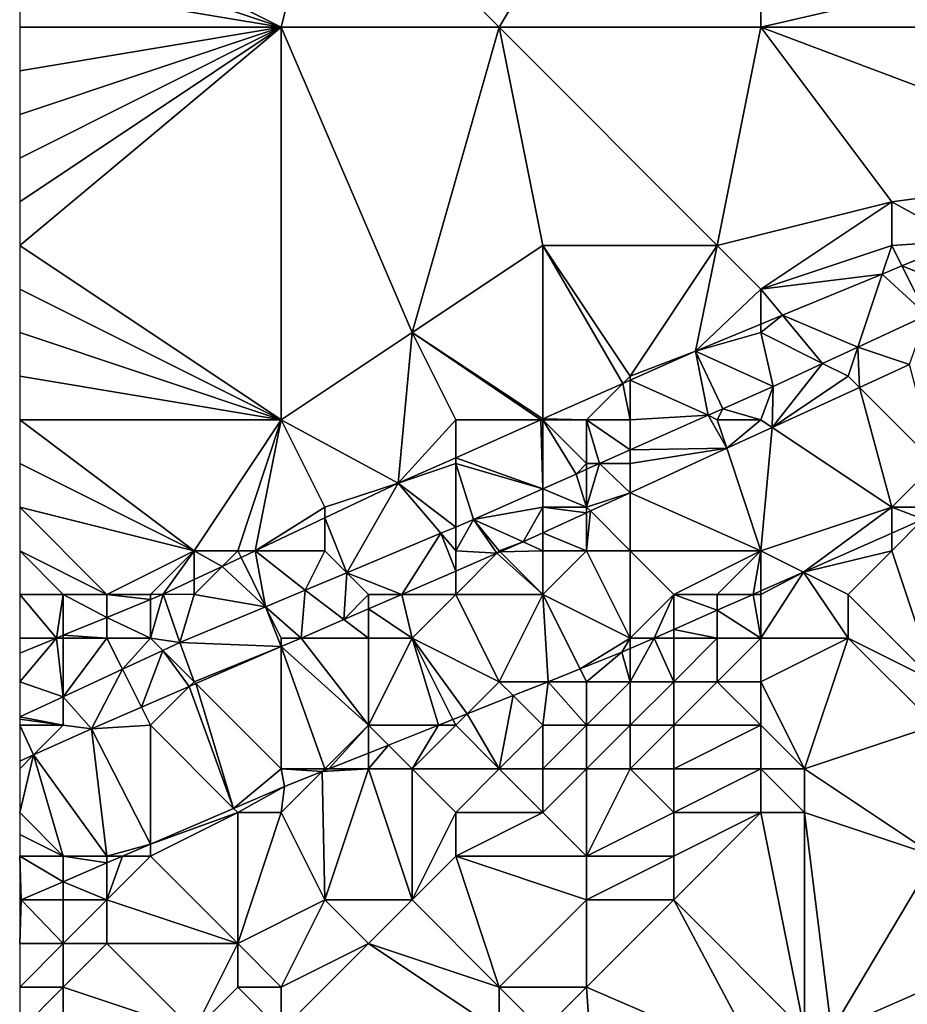
# Model space of a CAD drawing. Units: metres. Extents: x 73750 to 74375, y 344000 to 344500.
# Drawn here: x 73750 to 73770, y 344425 to 344447 of the extents above; entities that cross this region are included whole.
import ezdxf

# ---------------------------------------------------------------- set-up
doc = ezdxf.new("R2010")
doc.units = ezdxf.units.M
doc.layers.add('Terrain', color=15, linetype='Continuous')

msp = doc.modelspace()

# ---------------------------------------------------------------- linework, layer by layer
at = {"layer": 'Terrain'}
for points in [[(73761, 344447, 280.31), (73767, 344457, 279.88), (73757, 344451, 280.03), (73761, 344447, 280.31)], [(73767, 344447, 280.4), (73767, 344457, 279.88), (73761, 344447, 280.31), (73767, 344447, 280.4)], [(73767, 344447, 280.4), (73780, 344450, 280.43), (73767, 344457, 279.88), (73767, 344447, 280.4)], [(73757, 344451, 280.03), (73750, 344450, 279.56), (73756, 344447, 280.05), (73757, 344451, 280.03)], [(73761, 344447, 280.31), (73757, 344451, 280.03), (73756, 344447, 280.05), (73761, 344447, 280.31)], [(73756, 344447, 280.05), (73750, 344450, 279.56), (73750, 344449, 279.61), (73756, 344447, 280.05)], [(73767, 344447, 280.4), (73779, 344447, 280.66), (73780, 344450, 280.43), (73767, 344447, 280.4)], [(73756, 344447, 280.05), (73750, 344449, 279.61), (73750, 344448, 279.71), (73756, 344447, 280.05)], [(73756, 344447, 280.05), (73750, 344448, 279.71), (73750, 344447, 279.76), (73756, 344447, 280.05)], [(73756, 344447, 280.05), (73750, 344447, 279.76), (73750, 344446, 279.79), (73756, 344447, 280.05)], [(73756, 344447, 280.05), (73750, 344446, 279.79), (73750, 344445, 279.83), (73756, 344447, 280.05)], [(73756, 344447, 280.05), (73750, 344445, 279.83), (73750, 344444, 279.85), (73756, 344447, 280.05)], [(73756, 344447, 280.05), (73750, 344444, 279.85), (73750, 344443, 279.86), (73756, 344447, 280.05)], [(73756, 344447, 280.05), (73750, 344443, 279.86), (73750, 344442, 279.85), (73756, 344447, 280.05)], [(73756, 344447, 280.05), (73750, 344442, 279.85), (73756, 344438, 280.41), (73756, 344447, 280.05)], [(73756, 344447, 280.05), (73756, 344438, 280.41), (73759, 344440, 280.46), (73756, 344447, 280.05)], [(73761, 344447, 280.31), (73756, 344447, 280.05), (73759, 344440, 280.46), (73761, 344447, 280.31)], [(73761, 344447, 280.31), (73759, 344440, 280.46), (73762, 344442, 280.59), (73761, 344447, 280.31)], [(73767, 344447, 280.4), (73761, 344447, 280.31), (73766, 344442, 280.6), (73767, 344447, 280.4)], [(73761, 344447, 280.31), (73762, 344442, 280.59), (73766, 344442, 280.6), (73761, 344447, 280.31)], [(73767, 344447, 280.4), (73766, 344442, 280.6), (73770, 344443, 280.71), (73767, 344447, 280.4)], [(73767, 344447, 280.4), (73770, 344443, 280.71), (73775.629, 344443.758, 280.583), (73767, 344447, 280.4)], [(73767, 344447, 280.4), (73775.629, 344443.758, 280.583), (73779, 344447, 280.66), (73767, 344447, 280.4)], [(73770, 344443, 280.71), (73771.625, 344442.104, 280.565), (73775.629, 344443.758, 280.583), (73770, 344443, 280.71)], [(73767, 344441, 280.78), (73770, 344443, 280.71), (73766, 344442, 280.6), (73767, 344441, 280.78)], [(73767, 344441, 280.78), (73770, 344442, 280.91), (73770, 344443, 280.71), (73767, 344441, 280.78)], [(73770, 344442, 280.91), (73771.625, 344442.104, 280.565), (73770, 344443, 280.71), (73770, 344442, 280.91)], [(73770, 344442, 280.91), (73770.235, 344441.53, 280.559), (73771.625, 344442.104, 280.565), (73770, 344442, 280.91)], [(73771.868, 344440.89, 281.125), (73771.625, 344442.104, 280.565), (73770.235, 344441.53, 280.559), (73771.868, 344440.89, 281.125)], [(73756, 344438, 280.41), (73750, 344442, 279.85), (73750, 344441, 279.84), (73756, 344438, 280.41)], [(73759, 344440, 280.46), (73762, 344438.022, 280.398), (73762, 344442, 280.59), (73759, 344440, 280.46)], [(73764, 344439, 280.78), (73766, 344442, 280.6), (73762, 344442, 280.59), (73764, 344439, 280.78)], [(73764, 344439, 280.78), (73762, 344442, 280.59), (73763.836, 344438.836, 280.471), (73764, 344439, 280.78)], [(73762, 344442, 280.59), (73762, 344438.022, 280.398), (73763.836, 344438.836, 280.471), (73762, 344442, 280.59)], [(73764, 344439, 280.78), (73765.501, 344439.575, 280.538), (73766, 344442, 280.6), (73764, 344439, 280.78)], [(73767, 344441, 280.78), (73766, 344442, 280.6), (73765.501, 344439.575, 280.538), (73767, 344441, 280.78)], [(73767, 344441, 280.78), (73769.781, 344441.343, 280.557), (73770, 344442, 280.91), (73767, 344441, 280.78)], [(73770, 344442, 280.91), (73769.781, 344441.343, 280.557), (73770.235, 344441.53, 280.559), (73770, 344442, 280.91)], [(73770.235, 344441.53, 280.559), (73769.781, 344441.343, 280.557), (73770.802, 344440.397, 281.139), (73770.235, 344441.53, 280.559)], [(73771.868, 344440.89, 281.125), (73770.235, 344441.53, 280.559), (73770.802, 344440.397, 281.139), (73771.868, 344440.89, 281.125)], [(73767, 344441, 280.78), (73767.497, 344440.4, 280.547), (73769.781, 344441.343, 280.557), (73767, 344441, 280.78)], [(73767.497, 344440.4, 280.547), (73769.222, 344439.667, 281.161), (73769.781, 344441.343, 280.557), (73767.497, 344440.4, 280.547)], [(73769.781, 344441.343, 280.557), (73769.222, 344439.667, 281.161), (73770.802, 344440.397, 281.139), (73769.781, 344441.343, 280.557)], [(73756, 344438, 280.41), (73750, 344441, 279.84), (73750, 344440, 279.89), (73756, 344438, 280.41)], [(73767, 344441, 280.78), (73765.501, 344439.575, 280.538), (73767, 344440.194, 280.545), (73767, 344441, 280.78)], [(73767, 344441, 280.78), (73767, 344440.194, 280.545), (73767.497, 344440.4, 280.547), (73767, 344441, 280.78)], [(73767, 344440, 281), (73768.414, 344439.293, 281.172), (73767.497, 344440.4, 280.547), (73767, 344440, 281)], [(73767, 344440, 281), (73767.497, 344440.4, 280.547), (73767, 344440.194, 280.545), (73767, 344440, 281)], [(73767.497, 344440.4, 280.547), (73768.414, 344439.293, 281.172), (73769.222, 344439.667, 281.161), (73767.497, 344440.4, 280.547)], [(73770.406, 344439.271, 281.216), (73770.802, 344440.397, 281.139), (73769.222, 344439.667, 281.161), (73770.406, 344439.271, 281.216)], [(73767, 344440, 281), (73767, 344440.194, 280.545), (73765.501, 344439.575, 280.538), (73767, 344440, 281)], [(73756, 344438, 280.41), (73750, 344440, 279.89), (73750, 344439, 279.97), (73756, 344438, 280.41)], [(73759, 344440, 280.46), (73756, 344438, 280.41), (73758.679, 344436.548, 280.265), (73759, 344440, 280.46)], [(73760, 344438, 280.42), (73759, 344440, 280.46), (73758.679, 344436.548, 280.265), (73760, 344438, 280.42)], [(73760, 344438, 280.42), (73761.951, 344438, 280.396), (73759, 344440, 280.46), (73760, 344438, 280.42)], [(73759, 344440, 280.46), (73761.951, 344438, 280.396), (73762, 344438.022, 280.398), (73759, 344440, 280.46)], [(73767, 344440, 281), (73765.501, 344439.575, 280.538), (73767.277, 344438.767, 281.187), (73767, 344440, 281)], [(73767, 344440, 281), (73767.277, 344438.767, 281.187), (73768.414, 344439.293, 281.172), (73767, 344440, 281)], [(73764, 344439, 280.78), (73764, 344438.909, 280.478), (73765.501, 344439.575, 280.538), (73764, 344439, 280.78)], [(73764, 344438.909, 280.478), (73765.789, 344438.106, 281.153), (73765.501, 344439.575, 280.538), (73764, 344438.909, 280.478)], [(73765.501, 344439.575, 280.538), (73765.789, 344438.106, 281.153), (73766.128, 344438.257, 281.161), (73765.501, 344439.575, 280.538)], [(73765.501, 344439.575, 280.538), (73766.128, 344438.257, 281.161), (73767.277, 344438.767, 281.187), (73765.501, 344439.575, 280.538)], [(73769, 344439, 281.35), (73769.222, 344439.667, 281.161), (73768.414, 344439.293, 281.172), (73769, 344439, 281.35)], [(73769, 344439, 281.35), (73769.257, 344438.743, 281.203), (73769.222, 344439.667, 281.161), (73769, 344439, 281.35)], [(73769.257, 344438.743, 281.203), (73770.406, 344439.271, 281.216), (73769.222, 344439.667, 281.161), (73769.257, 344438.743, 281.203)], [(73767.259, 344437.827, 281.179), (73769, 344439, 281.35), (73768.414, 344439.293, 281.172), (73767.259, 344437.827, 281.179)], [(73767.259, 344437.827, 281.179), (73768.414, 344439.293, 281.172), (73767.277, 344438.767, 281.187), (73767.259, 344437.827, 281.179)], [(73769.257, 344438.743, 281.203), (73771, 344437, 281.29), (73770.406, 344439.271, 281.216), (73769.257, 344438.743, 281.203)], [(73756, 344438, 280.41), (73750, 344439, 279.97), (73750, 344438, 280.04), (73756, 344438, 280.41)], [(73764, 344439, 280.78), (73763.836, 344438.836, 280.471), (73764, 344438.909, 280.478), (73764, 344439, 280.78)], [(73764, 344438, 280.99), (73764, 344438.909, 280.478), (73763.836, 344438.836, 280.471), (73764, 344438, 280.99)], [(73764, 344438, 280.99), (73765.789, 344438.106, 281.153), (73764, 344438.909, 280.478), (73764, 344438, 280.99)], [(73767.259, 344437.827, 281.179), (73769.257, 344438.743, 281.203), (73769, 344439, 281.35), (73767.259, 344437.827, 281.179)], [(73763, 344438, 280.78), (73763.836, 344438.836, 280.471), (73762, 344438.022, 280.398), (73763, 344438, 280.78)], [(73764, 344438, 280.99), (73763.836, 344438.836, 280.471), (73763, 344438, 280.78), (73764, 344438, 280.99)], [(73767, 344438, 281.36), (73767.277, 344438.767, 281.187), (73766.128, 344438.257, 281.161), (73767, 344438, 281.36)], [(73767, 344438, 281.36), (73767.259, 344437.827, 281.179), (73767.277, 344438.767, 281.187), (73767, 344438, 281.36)], [(73767.259, 344437.827, 281.179), (73770, 344436, 281.44), (73769.257, 344438.743, 281.203), (73767.259, 344437.827, 281.179)], [(73769.257, 344438.743, 281.203), (73770, 344436, 281.44), (73771, 344437, 281.29), (73769.257, 344438.743, 281.203)], [(73766, 344438, 281.38), (73766.128, 344438.257, 281.161), (73765.789, 344438.106, 281.153), (73766, 344438, 281.38)], [(73767, 344438, 281.36), (73766.128, 344438.257, 281.161), (73766, 344438, 281.38), (73767, 344438, 281.36)], [(73756, 344438, 280.41), (73750, 344438, 280.04), (73754, 344435, 280.26), (73756, 344438, 280.41)], [(73750, 344438, 280.04), (73750, 344437, 280.07), (73754, 344435, 280.26), (73750, 344438, 280.04)], [(73756, 344438, 280.41), (73754, 344435, 280.26), (73755, 344435, 280.4), (73756, 344438, 280.41)], [(73756, 344438, 280.41), (73755, 344435, 280.4), (73755.401, 344435, 280.204), (73756, 344438, 280.41)], [(73756, 344438, 280.41), (73755.401, 344435, 280.204), (73757, 344436, 280.44), (73756, 344438, 280.41)], [(73756, 344438, 280.41), (73757, 344436, 280.44), (73758.679, 344436.548, 280.265), (73756, 344438, 280.41)], [(73760, 344438, 280.42), (73758.679, 344436.548, 280.265), (73760, 344437.134, 280.318), (73760, 344438, 280.42)], [(73760, 344438, 280.42), (73760, 344437.134, 280.318), (73761.951, 344438, 280.396), (73760, 344438, 280.42)], [(73761.951, 344438, 280.396), (73760, 344437.134, 280.318), (73762, 344436.423, 281.068), (73761.951, 344438, 280.396)], [(73762, 344438, 280.61), (73762, 344438.022, 280.398), (73761.951, 344438, 280.396), (73762, 344438, 280.61)], [(73762, 344438, 280.61), (73761.951, 344438, 280.396), (73762, 344436.423, 281.068), (73762, 344438, 280.61)], [(73763, 344438, 280.78), (73762, 344438.022, 280.398), (73762, 344438, 280.61), (73763, 344438, 280.78)], [(73763, 344438, 280.78), (73762, 344438, 280.61), (73763, 344437, 281.15), (73763, 344438, 280.78)], [(73762, 344438, 280.61), (73762, 344436.423, 281.068), (73762.76, 344436.76, 281.085), (73762, 344438, 280.61)], [(73762, 344438, 280.61), (73762.76, 344436.76, 281.085), (73763, 344437, 281.15), (73762, 344438, 280.61)], [(73764, 344438, 280.99), (73763, 344438, 280.78), (73764, 344437.311, 281.113), (73764, 344438, 280.99)], [(73763, 344438, 280.78), (73763, 344437, 281.15), (73763.3, 344437, 281.097), (73763, 344438, 280.78)], [(73763, 344438, 280.78), (73763.3, 344437, 281.097), (73764, 344437.311, 281.113), (73763, 344438, 280.78)], [(73764, 344438, 280.99), (73764, 344437.311, 281.113), (73765.789, 344438.106, 281.153), (73764, 344438, 280.99)], [(73765.789, 344438.106, 281.153), (73764, 344437.311, 281.113), (73766.217, 344437.349, 281.167), (73765.789, 344438.106, 281.153)], [(73766, 344438, 281.38), (73765.789, 344438.106, 281.153), (73766.217, 344437.349, 281.167), (73766, 344438, 281.38)], [(73767, 344438, 281.36), (73766, 344438, 281.38), (73766.217, 344437.349, 281.167), (73767, 344438, 281.36)], [(73767, 344438, 281.36), (73766.217, 344437.349, 281.167), (73767.259, 344437.827, 281.179), (73767, 344438, 281.36)], [(73767.259, 344437.827, 281.179), (73766.217, 344437.349, 281.167), (73767, 344435, 281.3), (73767.259, 344437.827, 281.179)], [(73767.259, 344437.827, 281.179), (73767, 344435, 281.3), (73770, 344436, 281.44), (73767.259, 344437.827, 281.179)], [(73764, 344436.331, 281.142), (73767, 344435, 281.3), (73766.217, 344437.349, 281.167), (73764, 344436.331, 281.142)], [(73764, 344436.331, 281.142), (73766.217, 344437.349, 281.167), (73764, 344437, 281.23), (73764, 344436.331, 281.142)], [(73766.217, 344437.349, 281.167), (73764, 344437.311, 281.113), (73764, 344437, 281.23), (73766.217, 344437.349, 281.167)], [(73760, 344437.134, 280.318), (73758.679, 344436.548, 280.265), (73760, 344437, 280.58), (73760, 344437.134, 280.318)], [(73760, 344437.134, 280.318), (73760, 344437, 280.58), (73762, 344436.423, 281.068), (73760, 344437.134, 280.318)], [(73764, 344437, 281.23), (73764, 344437.311, 281.113), (73763.3, 344437, 281.097), (73764, 344437, 281.23)], [(73754, 344435, 280.26), (73750, 344437, 280.07), (73750, 344436, 280.12), (73754, 344435, 280.26)], [(73758.679, 344436.548, 280.265), (73760, 344435.544, 281.026), (73760, 344437, 280.58), (73758.679, 344436.548, 280.265)], [(73760, 344435.544, 281.026), (73760.405, 344435.714, 281.032), (73760, 344437, 280.58), (73760, 344435.544, 281.026)], [(73762, 344436.423, 281.068), (73760, 344437, 280.58), (73760.405, 344435.714, 281.032), (73762, 344436.423, 281.068)], [(73763, 344437, 281.15), (73762.76, 344436.76, 281.085), (73763, 344436.867, 281.091), (73763, 344437, 281.15)], [(73763, 344436, 281.28), (73763, 344436.867, 281.091), (73762.76, 344436.76, 281.085), (73763, 344436, 281.28)], [(73764, 344436.331, 281.142), (73763.3, 344437, 281.097), (73763, 344436, 281.28), (73764, 344436.331, 281.142)], [(73763, 344436, 281.28), (73763.3, 344437, 281.097), (73763, 344436.867, 281.091), (73763, 344436, 281.28)], [(73763, 344437, 281.15), (73763, 344436.867, 281.091), (73763.3, 344437, 281.097), (73763, 344437, 281.15)], [(73764, 344436.331, 281.142), (73764, 344437, 281.23), (73763.3, 344437, 281.097), (73764, 344436.331, 281.142)], [(73771, 344436, 281.6), (73771, 344437, 281.29), (73770, 344436, 281.44), (73771, 344436, 281.6)], [(73763, 344436, 281.28), (73762.76, 344436.76, 281.085), (73762, 344436.423, 281.068), (73763, 344436, 281.28)], [(73757, 344435.755, 280.234), (73757.502, 344434.498, 280.987), (73758.679, 344436.548, 280.265), (73757, 344435.755, 280.234)], [(73757, 344435.755, 280.234), (73758.679, 344436.548, 280.265), (73757, 344436, 280.44), (73757, 344435.755, 280.234)], [(73759.658, 344435.401, 281.02), (73758.679, 344436.548, 280.265), (73757.502, 344434.498, 280.987), (73759.658, 344435.401, 281.02)], [(73759.658, 344435.401, 281.02), (73760, 344435.544, 281.026), (73758.679, 344436.548, 280.265), (73759.658, 344435.401, 281.02)], [(73762, 344436, 281.2), (73762, 344436.423, 281.068), (73760.405, 344435.714, 281.032), (73762, 344436, 281.2)], [(73763, 344436, 281.28), (73762, 344436.423, 281.068), (73762, 344436, 281.2), (73763, 344436, 281.28)], [(73763.088, 344435.912, 281.131), (73764, 344436.331, 281.142), (73763, 344436, 281.28), (73763.088, 344435.912, 281.131)], [(73763.088, 344435.912, 281.131), (73764, 344435, 281.28), (73764, 344436.331, 281.142), (73763.088, 344435.912, 281.131)], [(73764, 344436.331, 281.142), (73764, 344435, 281.28), (73767, 344435, 281.3), (73764, 344436.331, 281.142)], [(73752, 344434, 280.21), (73750, 344436, 280.12), (73750, 344435, 280.14), (73752, 344434, 280.21)], [(73752, 344434, 280.21), (73754, 344435, 280.26), (73750, 344436, 280.12), (73752, 344434, 280.21)], [(73757, 344435.755, 280.234), (73757, 344436, 280.44), (73755.401, 344435, 280.204), (73757, 344435.755, 280.234)], [(73761.546, 344435.205, 281.113), (73762, 344436, 281.2), (73760.405, 344435.714, 281.032), (73761.546, 344435.205, 281.113)], [(73762, 344435.413, 281.118), (73762, 344436, 281.2), (73761.546, 344435.205, 281.113), (73762, 344435.413, 281.118)], [(73762, 344435.413, 281.118), (73763, 344435.872, 281.13), (73762, 344436, 281.2), (73762, 344435.413, 281.118)], [(73763, 344435.872, 281.13), (73763, 344436, 281.28), (73762, 344436, 281.2), (73763, 344435.872, 281.13)], [(73763, 344435.872, 281.13), (73763.088, 344435.912, 281.131), (73763, 344436, 281.28), (73763, 344435.872, 281.13)], [(73767, 344435, 281.3), (73767.978, 344434.511, 281.385), (73770, 344436, 281.44), (73767, 344435, 281.3)], [(73770, 344436, 281.44), (73767.978, 344434.511, 281.385), (73770, 344435.403, 281.392), (73770, 344436, 281.44)], [(73771, 344436, 281.6), (73770, 344436, 281.44), (73770.721, 344435.721, 281.394), (73771, 344436, 281.6)], [(73770, 344436, 281.44), (73770, 344435.403, 281.392), (73770.721, 344435.721, 281.394), (73770, 344436, 281.44)], [(73757, 344435.755, 280.234), (73755.401, 344435, 280.204), (73757, 344435, 280.75), (73757, 344435.755, 280.234)], [(73757, 344435.755, 280.234), (73757, 344435, 280.75), (73757.502, 344434.498, 280.987), (73757, 344435.755, 280.234)], [(73762, 344435.413, 281.118), (73763, 344435, 281.31), (73763, 344435.872, 281.13), (73762, 344435.413, 281.118)], [(73763, 344435.872, 281.13), (73763, 344435, 281.31), (73763.088, 344435.912, 281.131), (73763, 344435.872, 281.13)], [(73763.088, 344435.912, 281.131), (73763, 344435, 281.31), (73764, 344435, 281.28), (73763.088, 344435.912, 281.131)], [(73759.658, 344435.401, 281.02), (73760, 344435, 281.21), (73760, 344435.544, 281.026), (73759.658, 344435.401, 281.02)], [(73760.945, 344434.945, 281.099), (73760.405, 344435.714, 281.032), (73760, 344435, 281.21), (73760.945, 344434.945, 281.099)], [(73760, 344435, 281.21), (73760.405, 344435.714, 281.032), (73760, 344435.544, 281.026), (73760, 344435, 281.21)], [(73760.945, 344434.945, 281.099), (73761, 344435, 281.26), (73760.405, 344435.714, 281.032), (73760.945, 344434.945, 281.099)], [(73761.546, 344435.205, 281.113), (73760.405, 344435.714, 281.032), (73761, 344435, 281.26), (73761.546, 344435.205, 281.113)], [(73771, 344432, 283.64), (73770.721, 344435.721, 281.394), (73770, 344435, 281.89), (73771, 344432, 283.64)], [(73770, 344435, 281.89), (73770.721, 344435.721, 281.394), (73770, 344435.403, 281.392), (73770, 344435, 281.89)], [(73758.763, 344434, 281.05), (73759.658, 344435.401, 281.02), (73757.502, 344434.498, 280.987), (73758.763, 344434, 281.05)], [(73758.763, 344434, 281.05), (73760, 344434.536, 281.078), (73759.658, 344435.401, 281.02), (73758.763, 344434, 281.05)], [(73760, 344434.536, 281.078), (73760, 344435, 281.21), (73759.658, 344435.401, 281.02), (73760, 344434.536, 281.078)], [(73762, 344435.413, 281.118), (73761.546, 344435.205, 281.113), (73762, 344435, 281.27), (73762, 344435.413, 281.118)], [(73762, 344435.413, 281.118), (73762, 344435, 281.27), (73763, 344435, 281.31), (73762, 344435.413, 281.118)], [(73770, 344435, 281.89), (73770, 344435.403, 281.392), (73767.978, 344434.511, 281.385), (73770, 344435, 281.89)], [(73761.022, 344434.978, 281.101), (73761.546, 344435.205, 281.113), (73761, 344435, 281.26), (73761.022, 344434.978, 281.101)], [(73761.022, 344434.978, 281.101), (73762, 344435, 281.27), (73761.546, 344435.205, 281.113), (73761.022, 344434.978, 281.101)], [(73752, 344434, 280.21), (73750, 344435, 280.14), (73751, 344434, 280.12), (73752, 344434, 280.21)], [(73751, 344434, 280.12), (73750, 344435, 280.14), (73750, 344434, 280.09), (73751, 344434, 280.12)], [(73753, 344434, 280.34), (73754, 344435, 280.26), (73752, 344434, 280.21), (73753, 344434, 280.34)], [(73753, 344434, 280.34), (73753.289, 344434.003, 280.164), (73754, 344435, 280.26), (73753, 344434, 280.34)], [(73754, 344435, 280.26), (73753.289, 344434.003, 280.164), (73754, 344434.339, 280.177), (73754, 344435, 280.26)], [(73755, 344435, 280.4), (73754, 344435, 280.26), (73754.642, 344434.642, 280.189), (73755, 344435, 280.4)], [(73754, 344435, 280.26), (73754, 344434.339, 280.177), (73754.642, 344434.642, 280.189), (73754, 344435, 280.26)], [(73755, 344435, 280.4), (73754.642, 344434.642, 280.189), (73755.076, 344434.847, 280.197), (73755, 344435, 280.4)], [(73755.076, 344434.847, 280.197), (73754.642, 344434.642, 280.189), (73755.641, 344433.719, 280.958), (73755.076, 344434.847, 280.197)], [(73755, 344435, 280.4), (73755.076, 344434.847, 280.197), (73755.401, 344435, 280.204), (73755, 344435, 280.4)], [(73755.401, 344435, 280.204), (73755.076, 344434.847, 280.197), (73755.641, 344433.719, 280.958), (73755.401, 344435, 280.204)], [(73755.401, 344435, 280.204), (73755.641, 344433.719, 280.958), (73756.55, 344434.1, 280.972), (73755.401, 344435, 280.204)], [(73757, 344435, 280.75), (73755.401, 344435, 280.204), (73756.55, 344434.1, 280.972), (73757, 344435, 280.75)], [(73757, 344435, 280.75), (73756.55, 344434.1, 280.972), (73757.502, 344434.498, 280.987), (73757, 344435, 280.75)], [(73760, 344434.536, 281.078), (73760.945, 344434.945, 281.099), (73760, 344435, 281.21), (73760, 344434.536, 281.078)], [(73760, 344434.536, 281.078), (73760, 344434, 281.25), (73760.945, 344434.945, 281.099), (73760, 344434.536, 281.078)], [(73760.945, 344434.945, 281.099), (73760, 344434, 281.25), (73762, 344434, 281.28), (73760.945, 344434.945, 281.099)], [(73760.945, 344434.945, 281.099), (73761.022, 344434.978, 281.101), (73761, 344435, 281.26), (73760.945, 344434.945, 281.099)], [(73760.945, 344434.945, 281.099), (73762, 344434, 281.28), (73761.022, 344434.978, 281.101), (73760.945, 344434.945, 281.099)], [(73761.022, 344434.978, 281.101), (73762, 344434, 281.28), (73762, 344435, 281.27), (73761.022, 344434.978, 281.101)], [(73764, 344433, 281.46), (73763, 344435, 281.31), (73762, 344434, 281.28), (73764, 344433, 281.46)], [(73762, 344434, 281.28), (73763, 344435, 281.31), (73762, 344435, 281.27), (73762, 344434, 281.28)], [(73764, 344433, 281.46), (73764, 344435, 281.28), (73763, 344435, 281.31), (73764, 344433, 281.46)], [(73764, 344433, 281.46), (73765, 344434, 281.3), (73764, 344435, 281.28), (73764, 344433, 281.46)], [(73765, 344434, 281.3), (73767, 344435, 281.3), (73764, 344435, 281.28), (73765, 344434, 281.3)], [(73766, 344434, 281.46), (73767, 344435, 281.3), (73765, 344434, 281.3), (73766, 344434, 281.46)], [(73766, 344434, 281.46), (73766.819, 344434, 281.381), (73767, 344435, 281.3), (73766, 344434, 281.46)], [(73767, 344434.08, 281.382), (73767, 344435, 281.3), (73766.819, 344434, 281.381), (73767, 344434.08, 281.382)], [(73767, 344434.08, 281.382), (73767.978, 344434.511, 281.385), (73767, 344435, 281.3), (73767, 344434.08, 281.382)], [(73769, 344434, 282.24), (73770, 344435, 281.89), (73767.978, 344434.511, 281.385), (73769, 344434, 282.24)], [(73771, 344432, 283.64), (73770, 344435, 281.89), (73769, 344434, 282.24), (73771, 344432, 283.64)], [(73754, 344434, 280.55), (73755.641, 344433.719, 280.958), (73754.642, 344434.642, 280.189), (73754, 344434, 280.55)], [(73754, 344434, 280.55), (73754.642, 344434.642, 280.189), (73754, 344434.339, 280.177), (73754, 344434, 280.55)], [(73757.438, 344433.426, 281.02), (73757.502, 344434.498, 280.987), (73756.55, 344434.1, 280.972), (73757.438, 344433.426, 281.02)], [(73757.438, 344433.426, 281.02), (73758, 344434, 281.18), (73757.502, 344434.498, 280.987), (73757.438, 344433.426, 281.02)], [(73758.763, 344434, 281.05), (73757.502, 344434.498, 280.987), (73758, 344434, 281.18), (73758.763, 344434, 281.05)], [(73758.763, 344434, 281.05), (73760, 344434, 281.25), (73760, 344434.536, 281.078), (73758.763, 344434, 281.05)], [(73767, 344433, 282.21), (73769, 344433, 282.76), (73767.978, 344434.511, 281.385), (73767, 344433, 282.21)], [(73767, 344433, 282.21), (73767.978, 344434.511, 281.385), (73767, 344434, 281.63), (73767, 344433, 282.21)], [(73767, 344434, 281.63), (73767.978, 344434.511, 281.385), (73767, 344434.08, 281.382), (73767, 344434, 281.63)], [(73769, 344433, 282.76), (73769, 344434, 282.24), (73767.978, 344434.511, 281.385), (73769, 344433, 282.76)], [(73754, 344434, 280.55), (73754, 344434.339, 280.177), (73753.289, 344434.003, 280.164), (73754, 344434, 280.55)], [(73751, 344434, 280.12), (73750, 344434, 280.09), (73750.844, 344433, 280.079), (73751, 344434, 280.12)], [(73750.844, 344433, 280.079), (73750, 344434, 280.09), (73750, 344433, 280.19), (73750.844, 344433, 280.079)], [(73751, 344434, 280.12), (73750.844, 344433, 280.079), (73751, 344433.064, 280.084), (73751, 344434, 280.12)], [(73752, 344434, 280.21), (73751, 344434, 280.12), (73752, 344433.474, 280.119), (73752, 344434, 280.21)], [(73751, 344434, 280.12), (73751, 344433.064, 280.084), (73752, 344433.474, 280.119), (73751, 344434, 280.12)], [(73753, 344434, 280.34), (73752, 344434, 280.21), (73753, 344433.884, 280.154), (73753, 344434, 280.34)], [(73752, 344434, 280.21), (73752, 344433.474, 280.119), (73753, 344433.884, 280.154), (73752, 344434, 280.21)], [(73753, 344433, 280.78), (73753.289, 344434.003, 280.164), (73753, 344433.884, 280.154), (73753, 344433, 280.78)], [(73753, 344433, 280.78), (73753.673, 344432.895, 280.927), (73753.289, 344434.003, 280.164), (73753, 344433, 280.78)], [(73753, 344434, 280.34), (73753, 344433.884, 280.154), (73753.289, 344434.003, 280.164), (73753, 344434, 280.34)], [(73754, 344434, 280.55), (73753.289, 344434.003, 280.164), (73753.673, 344432.895, 280.927), (73754, 344434, 280.55)], [(73754, 344434, 280.55), (73753.673, 344432.895, 280.927), (73755.641, 344433.719, 280.958), (73754, 344434, 280.55)], [(73756.453, 344433, 280.998), (73756.55, 344434.1, 280.972), (73755.641, 344433.719, 280.958), (73756.453, 344433, 280.998)], [(73757.438, 344433.426, 281.02), (73756.55, 344434.1, 280.972), (73756.453, 344433, 280.998), (73757.438, 344433.426, 281.02)], [(73757.438, 344433.426, 281.02), (73758, 344433.67, 281.033), (73758, 344434, 281.18), (73757.438, 344433.426, 281.02)], [(73758, 344433.67, 281.033), (73759, 344433, 281.2), (73758.763, 344434, 281.05), (73758, 344433.67, 281.033)], [(73758, 344433.67, 281.033), (73758.763, 344434, 281.05), (73758, 344434, 281.18), (73758, 344433.67, 281.033)], [(73758.763, 344434, 281.05), (73759, 344433, 281.2), (73760, 344434, 281.25), (73758.763, 344434, 281.05)], [(73761, 344432, 281.35), (73760, 344434, 281.25), (73759, 344433, 281.2), (73761, 344432, 281.35)], [(73761, 344432, 281.35), (73762, 344434, 281.28), (73760, 344434, 281.25), (73761, 344432, 281.35)], [(73761, 344432, 281.35), (73762.118, 344432, 281.306), (73762, 344434, 281.28), (73761, 344432, 281.35)], [(73764, 344433, 281.46), (73762, 344434, 281.28), (73762.854, 344432.293, 281.335), (73764, 344433, 281.46)], [(73762, 344434, 281.28), (73762.118, 344432, 281.306), (73762.854, 344432.293, 281.335), (73762, 344434, 281.28)], [(73764, 344433, 281.46), (73764.551, 344433, 281.373), (73765, 344434, 281.3), (73764, 344433, 281.46)], [(73765, 344434, 281.3), (73764.551, 344433, 281.373), (73765, 344433.198, 281.375), (73765, 344434, 281.3)], [(73766, 344434, 281.46), (73765, 344434, 281.3), (73766, 344433.639, 281.378), (73766, 344434, 281.46)], [(73765, 344434, 281.3), (73765, 344433.198, 281.375), (73766, 344433.639, 281.378), (73765, 344434, 281.3)], [(73767, 344433, 282.21), (73766.819, 344434, 281.381), (73766, 344433.639, 281.378), (73767, 344433, 282.21)], [(73766, 344434, 281.46), (73766, 344433.639, 281.378), (73766.819, 344434, 281.381), (73766, 344434, 281.46)], [(73767, 344434, 281.63), (73767, 344434.08, 281.382), (73766.819, 344434, 281.381), (73767, 344434, 281.63)], [(73767, 344433, 282.21), (73767, 344434, 281.63), (73766.819, 344434, 281.381), (73767, 344433, 282.21)], [(73771, 344432, 283.64), (73769, 344434, 282.24), (73769, 344433, 282.76), (73771, 344432, 283.64)], [(73753, 344433, 280.78), (73753, 344433.884, 280.154), (73752, 344433.474, 280.119), (73753, 344433, 280.78)], [(73756, 344432.804, 280.988), (73755.641, 344433.719, 280.958), (73753.673, 344432.895, 280.927), (73756, 344432.804, 280.988)], [(73756, 344433, 281.18), (73756.453, 344433, 280.998), (73755.641, 344433.719, 280.958), (73756, 344433, 281.18)], [(73756, 344433, 281.18), (73755.641, 344433.719, 280.958), (73756, 344432.804, 280.988), (73756, 344433, 281.18)], [(73757.438, 344433.426, 281.02), (73758, 344433, 281.2), (73758, 344433.67, 281.033), (73757.438, 344433.426, 281.02)], [(73758, 344433.67, 281.033), (73758, 344433, 281.2), (73759, 344433, 281.2), (73758, 344433.67, 281.033)], [(73766, 344433, 281.95), (73766, 344433.639, 281.378), (73765, 344433.198, 281.375), (73766, 344433, 281.95)], [(73767, 344433, 282.21), (73766, 344433.639, 281.378), (73766, 344433, 281.95), (73767, 344433, 282.21)], [(73752, 344433, 280.56), (73752, 344433.474, 280.119), (73751, 344433.064, 280.084), (73752, 344433, 280.56)], [(73753, 344433, 280.78), (73752, 344433.474, 280.119), (73752, 344433, 280.56), (73753, 344433, 280.78)], [(73757.438, 344433.426, 281.02), (73756.453, 344433, 280.998), (73758, 344433, 281.2), (73757.438, 344433.426, 281.02)], [(73751, 344433, 280.35), (73751, 344433.064, 280.084), (73750.844, 344433, 280.079), (73751, 344433, 280.35)], [(73752, 344433, 280.56), (73751, 344433.064, 280.084), (73751, 344433, 280.35), (73752, 344433, 280.56)], [(73765, 344433, 281.64), (73765, 344433.198, 281.375), (73764.551, 344433, 281.373), (73765, 344433, 281.64)], [(73766, 344433, 281.95), (73765, 344433.198, 281.375), (73765, 344433, 281.64), (73766, 344433, 281.95)], [(73750.844, 344433, 280.079), (73750, 344433, 280.19), (73750, 344432.654, 280.05), (73750.844, 344433, 280.079)], [(73750.844, 344433, 280.079), (73750, 344432.654, 280.05), (73750, 344432, 280.55), (73750.844, 344433, 280.079)], [(73750.844, 344433, 280.079), (73750, 344432, 280.55), (73751, 344431.655, 280.761), (73750.844, 344433, 280.079)], [(73751, 344433, 280.35), (73750.844, 344433, 280.079), (73751, 344431.655, 280.761), (73751, 344433, 280.35)], [(73752, 344433, 280.56), (73751, 344433, 280.35), (73751, 344431.655, 280.761), (73752, 344433, 280.56)], [(73752, 344433, 280.56), (73751, 344431.655, 280.761), (73752.358, 344432.285, 280.846), (73752, 344433, 280.56)], [(73753, 344433, 280.78), (73752, 344433, 280.56), (73752.358, 344432.285, 280.846), (73753, 344433, 280.78)], [(73753, 344433, 280.78), (73752.358, 344432.285, 280.846), (73753.285, 344432.715, 280.903), (73753, 344433, 280.78)], [(73753, 344433, 280.78), (73753.285, 344432.715, 280.903), (73753.673, 344432.895, 280.927), (73753, 344433, 280.78)], [(73754, 344432, 281.1), (73753.673, 344432.895, 280.927), (73753.285, 344432.715, 280.903), (73754, 344432, 281.1)], [(73754, 344432, 281.1), (73756, 344432.804, 280.988), (73753.673, 344432.895, 280.927), (73754, 344432, 281.1)], [(73754, 344432, 281.1), (73754.043, 344431.957, 280.944), (73756, 344432.804, 280.988), (73754, 344432, 281.1)], [(73756, 344430, 281.21), (73756, 344432.804, 280.988), (73754.043, 344431.957, 280.944), (73756, 344430, 281.21)], [(73756, 344433, 281.18), (73756, 344432.804, 280.988), (73756.453, 344433, 280.998), (73756, 344433, 281.18)], [(73758, 344431, 281.22), (73756.453, 344433, 280.998), (73756, 344432.804, 280.988), (73758, 344431, 281.22)], [(73757, 344430, 281.35), (73756, 344432.804, 280.988), (73756, 344430, 281.21), (73757, 344430, 281.35)], [(73757, 344430, 281.35), (73758, 344431, 281.22), (73756, 344432.804, 280.988), (73757, 344430, 281.35)], [(73758, 344431, 281.22), (73758, 344433, 281.2), (73756.453, 344433, 280.998), (73758, 344431, 281.22)], [(73758, 344431, 281.22), (73759.604, 344431, 281.211), (73759, 344433, 281.2), (73758, 344431, 281.22)], [(73758, 344431, 281.22), (73759, 344433, 281.2), (73758, 344433, 281.2), (73758, 344431, 281.22)], [(73761, 344432, 281.35), (73759, 344433, 281.2), (73760.261, 344431.261, 281.236), (73761, 344432, 281.35)], [(73759, 344433, 281.2), (73759.604, 344431, 281.211), (73759.934, 344431.131, 281.223), (73759, 344433, 281.2)], [(73759, 344433, 281.2), (73759.934, 344431.131, 281.223), (73760.261, 344431.261, 281.236), (73759, 344433, 281.2)], [(73764, 344433, 281.46), (73762.854, 344432.293, 281.335), (73763.81, 344432.673, 281.371), (73764, 344433, 281.46)], [(73764, 344433, 281.46), (73763.81, 344432.673, 281.371), (73764, 344432.757, 281.372), (73764, 344433, 281.46)], [(73765, 344432, 282.2), (73764.551, 344433, 281.373), (73764, 344432, 281.94), (73765, 344432, 282.2)], [(73764, 344432, 281.94), (73764.551, 344433, 281.373), (73764, 344432.757, 281.372), (73764, 344432, 281.94)], [(73764, 344433, 281.46), (73764, 344432.757, 281.372), (73764.551, 344433, 281.373), (73764, 344433, 281.46)], [(73765, 344432, 282.2), (73765, 344433, 281.64), (73764.551, 344433, 281.373), (73765, 344432, 282.2)], [(73766, 344432, 282.57), (73766, 344433, 281.95), (73765, 344432, 282.2), (73766, 344432, 282.57)], [(73765, 344432, 282.2), (73766, 344433, 281.95), (73765, 344433, 281.64), (73765, 344432, 282.2)], [(73767, 344432, 282.85), (73767, 344433, 282.21), (73766, 344432, 282.57), (73767, 344432, 282.85)], [(73766, 344432, 282.57), (73767, 344433, 282.21), (73766, 344433, 281.95), (73766, 344432, 282.57)], [(73767, 344432, 282.85), (73768, 344430, 284.07), (73769, 344433, 282.76), (73767, 344432, 282.85)], [(73767, 344432, 282.85), (73769, 344433, 282.76), (73767, 344433, 282.21), (73767, 344432, 282.85)], [(73768, 344430, 284.07), (73771, 344431, 284.28), (73769, 344433, 282.76), (73768, 344430, 284.07)], [(73771, 344431, 284.28), (73771, 344432, 283.64), (73769, 344433, 282.76), (73771, 344431, 284.28)], [(73752.792, 344431.415, 280.916), (73753.285, 344432.715, 280.903), (73752.358, 344432.285, 280.846), (73752.792, 344431.415, 280.916)], [(73752.792, 344431.415, 280.916), (73753.89, 344431.89, 280.941), (73753.285, 344432.715, 280.903), (73752.792, 344431.415, 280.916)], [(73754, 344432, 281.1), (73753.285, 344432.715, 280.903), (73753.89, 344431.89, 280.941), (73754, 344432, 281.1)], [(73763, 344432, 281.71), (73763.81, 344432.673, 281.371), (73762.854, 344432.293, 281.335), (73763, 344432, 281.71)], [(73764, 344432, 281.94), (73763.81, 344432.673, 281.371), (73763, 344432, 281.71), (73764, 344432, 281.94)], [(73764, 344432, 281.94), (73764, 344432.757, 281.372), (73763.81, 344432.673, 281.371), (73764, 344432, 281.94)], [(73751.649, 344430.92, 280.89), (73752.358, 344432.285, 280.846), (73751, 344431.655, 280.761), (73751.649, 344430.92, 280.89)], [(73752.792, 344431.415, 280.916), (73752.358, 344432.285, 280.846), (73751.649, 344430.92, 280.89), (73752.792, 344431.415, 280.916)], [(73763, 344432, 281.71), (73762.854, 344432.293, 281.335), (73762.118, 344432, 281.306), (73763, 344432, 281.71)], [(73751, 344431.655, 280.761), (73750, 344432, 280.55), (73750, 344431.191, 280.7), (73751, 344431.655, 280.761)], [(73754, 344432, 281.1), (73753.89, 344431.89, 280.941), (73754.043, 344431.957, 280.944), (73754, 344432, 281.1)], [(73753.89, 344431.89, 280.941), (73754.906, 344429.094, 281.023), (73754.043, 344431.957, 280.944), (73753.89, 344431.89, 280.941)], [(73756, 344430, 281.21), (73754.043, 344431.957, 280.944), (73754.906, 344429.094, 281.023), (73756, 344430, 281.21)], [(73761, 344432, 281.35), (73760.261, 344431.261, 281.236), (73761.318, 344431.682, 281.276), (73761, 344432, 281.35)], [(73761, 344432, 281.35), (73761.318, 344431.682, 281.276), (73762.118, 344432, 281.306), (73761, 344432, 281.35)], [(73762, 344431, 282.04), (73762.118, 344432, 281.306), (73761.318, 344431.682, 281.276), (73762, 344431, 282.04)], [(73763, 344431, 282.23), (73762.118, 344432, 281.306), (73762, 344431, 282.04), (73763, 344431, 282.23)], [(73763, 344431, 282.23), (73763, 344432, 281.71), (73762.118, 344432, 281.306), (73763, 344431, 282.23)], [(73764, 344431, 282.54), (73764, 344432, 281.94), (73763, 344431, 282.23), (73764, 344431, 282.54)], [(73763, 344431, 282.23), (73764, 344432, 281.94), (73763, 344432, 281.71), (73763, 344431, 282.23)], [(73765, 344431, 282.91), (73765, 344432, 282.2), (73764, 344431, 282.54), (73765, 344431, 282.91)], [(73764, 344431, 282.54), (73765, 344432, 282.2), (73764, 344432, 281.94), (73764, 344431, 282.54)], [(73767, 344431, 283.42), (73766, 344432, 282.57), (73765, 344431, 282.91), (73767, 344431, 283.42)], [(73765, 344431, 282.91), (73766, 344432, 282.57), (73765, 344432, 282.2), (73765, 344431, 282.91)], [(73767, 344431, 283.42), (73767, 344432, 282.85), (73766, 344432, 282.57), (73767, 344431, 283.42)], [(73767, 344431, 283.42), (73768, 344430, 284.07), (73767, 344432, 282.85), (73767, 344431, 283.42)], [(73753, 344431, 281.03), (73753.89, 344431.89, 280.941), (73752.792, 344431.415, 280.916), (73753, 344431, 281.03)], [(73753, 344431, 281.03), (73754.906, 344429.094, 281.023), (73753.89, 344431.89, 280.941), (73753, 344431, 281.03)], [(73761, 344430, 282.38), (73761.318, 344431.682, 281.276), (73760.261, 344431.261, 281.236), (73761, 344430, 282.38)], [(73761, 344430, 282.38), (73762, 344431, 282.04), (73761.318, 344431.682, 281.276), (73761, 344430, 282.38)], [(73751, 344431, 280.98), (73751, 344431.655, 280.761), (73750, 344431.191, 280.7), (73751, 344431, 280.98)], [(73751, 344431, 280.98), (73751.649, 344430.92, 280.89), (73751, 344431.655, 280.761), (73751, 344431, 280.98)], [(73753, 344431, 281.03), (73752.792, 344431.415, 280.916), (73751.649, 344430.92, 280.89), (73753, 344431, 281.03)], [(73760, 344431, 281.57), (73760.261, 344431.261, 281.236), (73759.934, 344431.131, 281.223), (73760, 344431, 281.57)], [(73761, 344430, 282.38), (73760.261, 344431.261, 281.236), (73760, 344431, 281.57), (73761, 344430, 282.38)], [(73751, 344431, 280.98), (73750, 344431.191, 280.7), (73750, 344431.143, 280.833), (73751, 344431, 280.98)], [(73751, 344431, 280.98), (73750, 344431.143, 280.833), (73750, 344431, 280.88), (73751, 344431, 280.98)], [(73751, 344431, 280.98), (73750, 344431, 280.88), (73750.32, 344430.32, 280.837), (73751, 344431, 280.98)], [(73750.32, 344430.32, 280.837), (73750, 344431, 280.88), (73750, 344430.176, 280.824), (73750.32, 344430.32, 280.837)], [(73751, 344431, 280.98), (73750.32, 344430.32, 280.837), (73751.649, 344430.92, 280.89), (73751, 344431, 280.98)], [(73753, 344431, 281.03), (73751.649, 344430.92, 280.89), (73753, 344428.275, 280.936), (73753, 344431, 281.03)], [(73753, 344431, 281.03), (73753, 344428.275, 280.936), (73754.906, 344429.094, 281.023), (73753, 344431, 281.03)], [(73757, 344430, 281.35), (73757.09, 344430, 281.115), (73758, 344431, 281.22), (73757, 344430, 281.35)], [(73758, 344431, 281.22), (73757.09, 344430, 281.115), (73758, 344430.362, 281.15), (73758, 344431, 281.22)], [(73758, 344431, 281.22), (73758, 344430.362, 281.15), (73758.457, 344430.543, 281.167), (73758, 344431, 281.22)], [(73758, 344431, 281.22), (73758.457, 344430.543, 281.167), (73759.604, 344431, 281.211), (73758, 344431, 281.22)], [(73759, 344430, 281.83), (73759.604, 344431, 281.211), (73758.457, 344430.543, 281.167), (73759, 344430, 281.83)], [(73761, 344430, 282.38), (73760, 344431, 281.57), (73759, 344430, 281.83), (73761, 344430, 282.38)], [(73759, 344430, 281.83), (73760, 344431, 281.57), (73759.604, 344431, 281.211), (73759, 344430, 281.83)], [(73760, 344431, 281.57), (73759.934, 344431.131, 281.223), (73759.604, 344431, 281.211), (73760, 344431, 281.57)], [(73762, 344430, 282.64), (73762, 344431, 282.04), (73761, 344430, 282.38), (73762, 344430, 282.64)], [(73763, 344430, 282.9), (73763, 344431, 282.23), (73762, 344430, 282.64), (73763, 344430, 282.9)], [(73762, 344430, 282.64), (73763, 344431, 282.23), (73762, 344431, 282.04), (73762, 344430, 282.64)], [(73764, 344430, 283.18), (73764, 344431, 282.54), (73763, 344430, 282.9), (73764, 344430, 283.18)], [(73763, 344430, 282.9), (73764, 344431, 282.54), (73763, 344431, 282.23), (73763, 344430, 282.9)], [(73765, 344430, 283.6), (73765, 344431, 282.91), (73764, 344430, 283.18), (73765, 344430, 283.6)], [(73764, 344430, 283.18), (73765, 344431, 282.91), (73764, 344431, 282.54), (73764, 344430, 283.18)], [(73767, 344430, 283.83), (73767, 344431, 283.42), (73765, 344430, 283.6), (73767, 344430, 283.83)], [(73765, 344430, 283.6), (73767, 344431, 283.42), (73765, 344431, 282.91), (73765, 344430, 283.6)], [(73767, 344430, 283.83), (73768, 344430, 284.07), (73767, 344431, 283.42), (73767, 344430, 283.83)], [(73771, 344428, 285.63), (73771, 344431, 284.28), (73768, 344430, 284.07), (73771, 344428, 285.63)], [(73752, 344428, 281.13), (73751.649, 344430.92, 280.89), (73750.32, 344430.32, 280.837), (73752, 344428, 281.13)], [(73752, 344428, 281.13), (73753, 344428.275, 280.936), (73751.649, 344430.92, 280.89), (73752, 344428, 281.13)], [(73759, 344430, 281.83), (73758.457, 344430.543, 281.167), (73758, 344430, 281.55), (73759, 344430, 281.83)], [(73758, 344430, 281.55), (73758.457, 344430.543, 281.167), (73758, 344430.362, 281.15), (73758, 344430, 281.55)], [(73751, 344428, 281.02), (73750.32, 344430.32, 280.837), (73750, 344429, 280.89), (73751, 344428, 281.02)], [(73750.32, 344430.32, 280.837), (73750, 344430.176, 280.824), (73750, 344430, 280.9), (73750.32, 344430.32, 280.837)], [(73750.32, 344430.32, 280.837), (73750, 344430, 280.9), (73750, 344429, 280.89), (73750.32, 344430.32, 280.837)], [(73752, 344428, 281.13), (73750.32, 344430.32, 280.837), (73751, 344428, 281.02), (73752, 344428, 281.13)], [(73758, 344430, 281.55), (73758, 344430.362, 281.15), (73757.09, 344430, 281.115), (73758, 344430, 281.55)], [(73756, 344430, 281.21), (73754.906, 344429.094, 281.023), (73756.072, 344429.595, 281.076), (73756, 344430, 281.21)], [(73757, 344430, 281.35), (73756, 344430, 281.21), (73756.94, 344429.94, 281.109), (73757, 344430, 281.35)], [(73756.94, 344429.94, 281.109), (73756, 344430, 281.21), (73756.072, 344429.595, 281.076), (73756.94, 344429.94, 281.109)], [(73757, 344427, 283.13), (73756.94, 344429.94, 281.109), (73756, 344429, 281.65), (73757, 344427, 283.13)], [(73756.94, 344429.94, 281.109), (73756.072, 344429.595, 281.076), (73756, 344429, 281.65), (73756.94, 344429.94, 281.109)], [(73757, 344427, 283.13), (73758, 344430, 281.55), (73756.94, 344429.94, 281.109), (73757, 344427, 283.13)], [(73758, 344430, 281.55), (73757.09, 344430, 281.115), (73756.94, 344429.94, 281.109), (73758, 344430, 281.55)], [(73757, 344430, 281.35), (73756.94, 344429.94, 281.109), (73757.09, 344430, 281.115), (73757, 344430, 281.35)], [(73759, 344427, 283.57), (73758, 344430, 281.55), (73757, 344427, 283.13), (73759, 344427, 283.57)], [(73759, 344427, 283.57), (73759, 344430, 281.83), (73758, 344430, 281.55), (73759, 344427, 283.57)], [(73759, 344427, 283.57), (73760, 344429, 282.87), (73759, 344430, 281.83), (73759, 344427, 283.57)], [(73760, 344429, 282.87), (73761, 344430, 282.38), (73759, 344430, 281.83), (73760, 344429, 282.87)], [(73762, 344429, 283.15), (73761, 344430, 282.38), (73760, 344429, 282.87), (73762, 344429, 283.15)], [(73762, 344429, 283.15), (73762, 344430, 282.64), (73761, 344430, 282.38), (73762, 344429, 283.15)], [(73763, 344428, 283.93), (73763, 344430, 282.9), (73762, 344429, 283.15), (73763, 344428, 283.93)], [(73762, 344429, 283.15), (73763, 344430, 282.9), (73762, 344430, 282.64), (73762, 344429, 283.15)], [(73763, 344428, 283.93), (73765, 344429, 284.1), (73764, 344430, 283.18), (73763, 344428, 283.93)], [(73763, 344428, 283.93), (73764, 344430, 283.18), (73763, 344430, 282.9), (73763, 344428, 283.93)], [(73765, 344429, 284.1), (73765, 344430, 283.6), (73764, 344430, 283.18), (73765, 344429, 284.1)], [(73767, 344429, 284.37), (73767, 344430, 283.83), (73765, 344429, 284.1), (73767, 344429, 284.37)], [(73765, 344429, 284.1), (73767, 344430, 283.83), (73765, 344430, 283.6), (73765, 344429, 284.1)], [(73767, 344429, 284.37), (73768, 344429, 284.68), (73767, 344430, 283.83), (73767, 344429, 284.37)], [(73767, 344430, 283.83), (73768, 344429, 284.68), (73768, 344430, 284.07), (73767, 344430, 283.83)], [(73771, 344428, 285.63), (73768, 344430, 284.07), (73768, 344429, 284.68), (73771, 344428, 285.63)], [(73755, 344429, 281.4), (73756.072, 344429.595, 281.076), (73754.906, 344429.094, 281.023), (73755, 344429, 281.4)], [(73756, 344429, 281.65), (73756.072, 344429.595, 281.076), (73755, 344429, 281.4), (73756, 344429, 281.65)], [(73751, 344428, 281.02), (73750, 344429, 280.89), (73750, 344428.5, 280.895), (73751, 344428, 281.02)], [(73755, 344429, 281.4), (73754.906, 344429.094, 281.023), (73753, 344428.275, 280.936), (73755, 344429, 281.4)], [(73755, 344426, 283.21), (73755, 344429, 281.4), (73753, 344428, 281.42), (73755, 344426, 283.21)], [(73753, 344428, 281.42), (73755, 344429, 281.4), (73753, 344428.275, 280.936), (73753, 344428, 281.42)], [(73755, 344426, 283.21), (73756, 344429, 281.65), (73755, 344429, 281.4), (73755, 344426, 283.21)], [(73757, 344427, 283.13), (73756, 344429, 281.65), (73755, 344426, 283.21), (73757, 344427, 283.13)], [(73759, 344427, 283.57), (73760, 344428, 283.37), (73760, 344429, 282.87), (73759, 344427, 283.57)], [(73763, 344428, 283.93), (73762, 344429, 283.15), (73760, 344428, 283.37), (73763, 344428, 283.93)], [(73760, 344428, 283.37), (73762, 344429, 283.15), (73760, 344429, 282.87), (73760, 344428, 283.37)], [(73765, 344428, 284.52), (73765, 344429, 284.1), (73763, 344428, 283.93), (73765, 344428, 284.52)], [(73765, 344427, 284.97), (73768, 344424, 287.04), (73767, 344429, 284.37), (73765, 344427, 284.97)], [(73765, 344427, 284.97), (73767, 344429, 284.37), (73765, 344428, 284.52), (73765, 344427, 284.97)], [(73765, 344428, 284.52), (73767, 344429, 284.37), (73765, 344429, 284.1), (73765, 344428, 284.52)], [(73767, 344429, 284.37), (73768, 344424, 287.04), (73768, 344429, 284.68), (73767, 344429, 284.37)], [(73768, 344424, 287.04), (73768.618, 344424, 286.979), (73768, 344429, 284.68), (73768, 344424, 287.04)], [(73768.618, 344424, 286.979), (73771, 344428, 285.63), (73768, 344429, 284.68), (73768.618, 344424, 286.979)], [(73751, 344428, 281.02), (73750, 344428.5, 280.895), (73750, 344428, 280.9), (73751, 344428, 281.02)], [(73752, 344428, 281.13), (73752.36, 344428, 280.907), (73753, 344428.275, 280.936), (73752, 344428, 281.13)], [(73753, 344428, 281.42), (73753, 344428.275, 280.936), (73752.36, 344428, 280.907), (73753, 344428, 281.42)], [(73751, 344428, 281.02), (73750, 344428, 280.9), (73751, 344427.415, 280.845), (73751, 344428, 281.02)], [(73751, 344427.415, 280.845), (73750, 344428, 280.9), (73750.033, 344427, 280.801), (73751, 344427.415, 280.845)], [(73750.033, 344427, 280.801), (73750, 344428, 280.9), (73750, 344427, 281.18), (73750.033, 344427, 280.801)], [(73752, 344428, 281.13), (73751, 344428, 281.02), (73752, 344427.845, 280.891), (73752, 344428, 281.13)], [(73751, 344428, 281.02), (73751, 344427.415, 280.845), (73752, 344427.845, 280.891), (73751, 344428, 281.02)], [(73752, 344427, 281.64), (73752, 344427.845, 280.891), (73751, 344427.415, 280.845), (73752, 344427, 281.64)], [(73755, 344426, 283.21), (73753, 344428, 281.42), (73752, 344427, 281.64), (73755, 344426, 283.21)], [(73752, 344427, 281.64), (73753, 344428, 281.42), (73752.36, 344428, 280.907), (73752, 344427, 281.64)], [(73752, 344427, 281.64), (73752.36, 344428, 280.907), (73752, 344427.845, 280.891), (73752, 344427, 281.64)], [(73752, 344428, 281.13), (73752, 344427.845, 280.891), (73752.36, 344428, 280.907), (73752, 344428, 281.13)], [(73761, 344425, 284.68), (73760, 344428, 283.37), (73759, 344427, 283.57), (73761, 344425, 284.68)], [(73761, 344425, 284.68), (73763, 344427, 284.37), (73760, 344428, 283.37), (73761, 344425, 284.68)], [(73763, 344427, 284.37), (73763, 344428, 283.93), (73760, 344428, 283.37), (73763, 344427, 284.37)], [(73765, 344427, 284.97), (73765, 344428, 284.52), (73763, 344427, 284.37), (73765, 344427, 284.97)], [(73763, 344427, 284.37), (73765, 344428, 284.52), (73763, 344428, 283.93), (73763, 344427, 284.37)], [(73771, 344425.046, 287.044), (73771, 344428, 285.63), (73768.618, 344424, 286.979), (73771, 344425.046, 287.044)], [(73751, 344427, 281.4), (73751, 344427.415, 280.845), (73750.033, 344427, 280.801), (73751, 344427, 281.4)], [(73752, 344427, 281.64), (73751, 344427.415, 280.845), (73751, 344427, 281.4), (73752, 344427, 281.64)], [(73751, 344426, 282.03), (73750.033, 344427, 280.801), (73750, 344426, 281.74), (73751, 344426, 282.03)], [(73750.033, 344427, 280.801), (73750, 344427, 281.18), (73750, 344426.986, 280.799), (73750.033, 344427, 280.801)], [(73750.033, 344427, 280.801), (73750, 344426.986, 280.799), (73750, 344426, 281.74), (73750.033, 344427, 280.801)], [(73751, 344426, 282.03), (73751, 344427, 281.4), (73750.033, 344427, 280.801), (73751, 344426, 282.03)], [(73752, 344426, 282.18), (73752, 344427, 281.64), (73751, 344426, 282.03), (73752, 344426, 282.18)], [(73751, 344426, 282.03), (73752, 344427, 281.64), (73751, 344427, 281.4), (73751, 344426, 282.03)], [(73755, 344426, 283.21), (73752, 344427, 281.64), (73752, 344426, 282.18), (73755, 344426, 283.21)], [(73757, 344427, 283.13), (73755, 344426, 283.21), (73756, 344425, 283.68), (73757, 344427, 283.13)], [(73758, 344426, 283.79), (73757, 344427, 283.13), (73756, 344425, 283.68), (73758, 344426, 283.79)], [(73758, 344426, 283.79), (73759, 344427, 283.57), (73757, 344427, 283.13), (73758, 344426, 283.79)], [(73761, 344425, 284.68), (73759, 344427, 283.57), (73758, 344426, 283.79), (73761, 344425, 284.68)], [(73763, 344425, 285.28), (73763, 344427, 284.37), (73761, 344425, 284.68), (73763, 344425, 285.28)], [(73763, 344425, 285.28), (73766.98, 344423.281, 286.934), (73765, 344427, 284.97), (73763, 344425, 285.28)], [(73763, 344425, 285.28), (73765, 344427, 284.97), (73763, 344427, 284.37), (73763, 344425, 285.28)], [(73765, 344427, 284.97), (73766.98, 344423.281, 286.934), (73768, 344424, 287.04), (73765, 344427, 284.97)], [(73751, 344425, 282.65), (73751, 344426, 282.03), (73750, 344425, 282.25), (73751, 344425, 282.65)], [(73751, 344426, 282.03), (73750, 344426, 281.74), (73750, 344425, 282.25), (73751, 344426, 282.03)], [(73754, 344424, 283.66), (73752, 344426, 282.18), (73751, 344425, 282.65), (73754, 344424, 283.66)], [(73751, 344425, 282.65), (73752, 344426, 282.18), (73751, 344426, 282.03), (73751, 344425, 282.65)], [(73754, 344424, 283.66), (73755, 344426, 283.21), (73752, 344426, 282.18), (73754, 344424, 283.66)], [(73754, 344424, 283.66), (73755, 344425, 283.63), (73755, 344426, 283.21), (73754, 344424, 283.66)], [(73756, 344425, 283.68), (73755, 344426, 283.21), (73755, 344425, 283.63), (73756, 344425, 283.68)], [(73761, 344424, 285.29), (73758, 344426, 283.79), (73756, 344424, 284.32), (73761, 344424, 285.29)], [(73758, 344426, 283.79), (73756, 344425, 283.68), (73756, 344424, 284.32), (73758, 344426, 283.79)], [(73761, 344424, 285.29), (73761, 344425, 284.68), (73758, 344426, 283.79), (73761, 344424, 285.29)], [(73751, 344424, 283.09), (73751, 344425, 282.65), (73750, 344424, 282.91), (73751, 344424, 283.09)], [(73751, 344425, 282.65), (73750, 344425, 282.25), (73750, 344424, 282.91), (73751, 344425, 282.65)], [(73754, 344424, 283.66), (73751, 344425, 282.65), (73751, 344424, 283.09), (73754, 344424, 283.66)], [(73756, 344424, 284.32), (73755, 344425, 283.63), (73754, 344424, 283.66), (73756, 344424, 284.32)], [(73756, 344424, 284.32), (73756, 344425, 283.68), (73755, 344425, 283.63), (73756, 344424, 284.32)], [(73762, 344424, 285.7), (73763, 344425, 285.28), (73761, 344425, 284.68), (73762, 344424, 285.7)], [(73762, 344424, 285.7), (73761, 344425, 284.68), (73761, 344424, 285.29), (73762, 344424, 285.7)], [(73762, 344424, 285.7), (73763.236, 344421.588, 286.741), (73763, 344425, 285.28), (73762, 344424, 285.7)], [(73763, 344425, 285.28), (73763.236, 344421.588, 286.741), (73766.98, 344423.281, 286.934), (73763, 344425, 285.28)], [(73771, 344424, 287.58), (73771, 344425.046, 287.044), (73768.618, 344424, 286.979), (73771, 344424, 287.58)]]:
    msp.add_3dface(points, dxfattribs=at)

doc.saveas('drawing.dxf')
